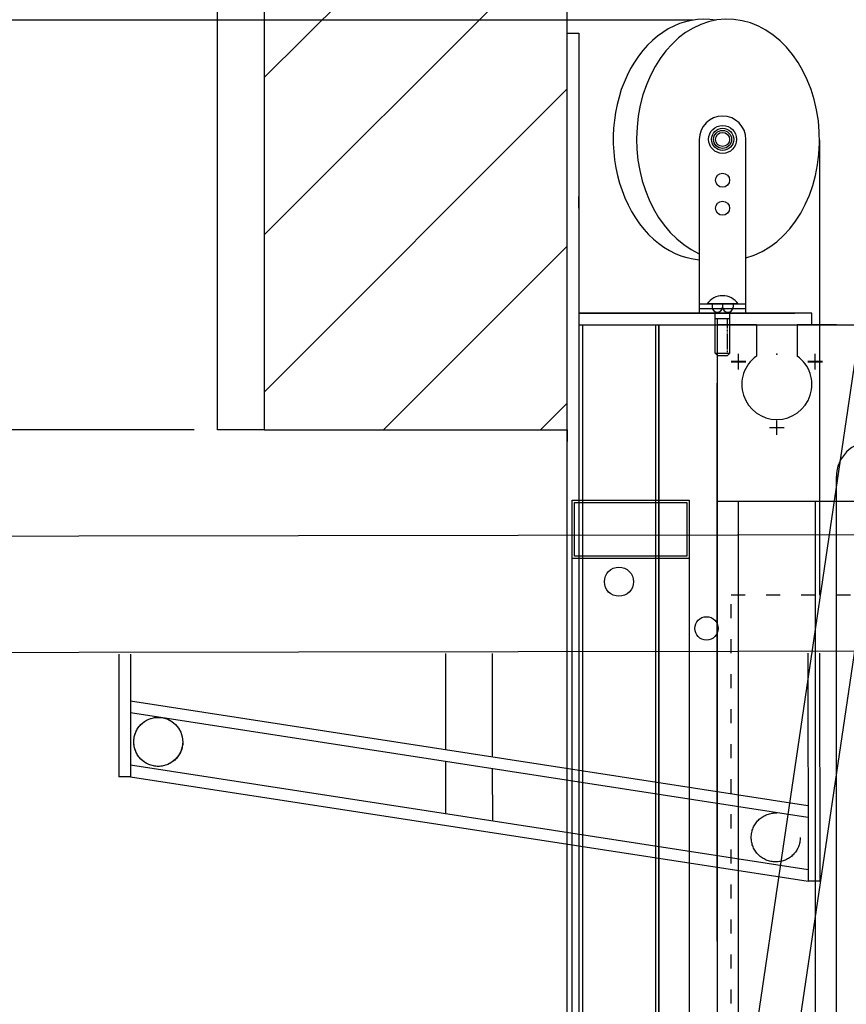
# Model space of a CAD drawing. Units: millimetres. Extents: x 40881 to 54938, y 3497 to 13062.
# Drawn here: x 50316 to 51024, y 11223 to 12067 of the extents above; entities that cross this region are included whole.
import ezdxf

# ---------------------------------------------------------------- set-up
doc = ezdxf.new("R2010")
doc.units = ezdxf.units.MM
for name, pattern in [('ACAD_ISO03W100', [30, 12, -18]), ('CENTER', [2, 1.25, -0.25, 0.25, -0.25]), ('DASHDOT', [1, 0.5, -0.25, 0, -0.25]), ('DASHDOTX2', [2, 1, -0.5, 0, -0.5]), ('DASHED', [0.75, 0.5, -0.25]), ('DASHED2', [0.375, 0.25, -0.125])]:
    doc.linetypes.add(name, pattern=pattern)
for name, color, linetype in [('100', 7, 'DASHDOT'), ('BORDER', 7, 'Continuous'), ('CENTRE', 7, 'CENTER'), ('GUIDE_S', 4, 'Continuous'), ('HDPUL_S', 4, 'Continuous'), ('HEAD_S', 4, 'Continuous')]:
    doc.layers.add(name, color=color, linetype=linetype)
doc.styles.add('ATTR', font='romans.shx', dxfattribs={"width": 0.8, "height": 0.501968})
doc.styles.get("Standard").update_dxf_attribs({"font": 'txt.shx', "height": 100})
doc.dimstyles.new('ISO-25', dxfattribs={"dimtxt": 100, "dimasz": 100, "dimexe": 1.25, "dimexo": 20, "dimgap": 40, "dimtad": 1, "dimtih": 1, "dimtoh": 1, "dimdsep": 46, "dimtxsty": 'Standard', "dimcen": 100, "dimadec": 0, "dimazin": 0, "dimtfac": 1, "dimtmove": 0, "dimatfit": 3, "dimfxl": 1, "dimarcsym": 0})

# ---------------------------------------------------------------- blocks, each defined once
blk = doc.blocks.new('*D141')
at = {"color": 0, "lineweight": -2}
for p, q in [((50216.02, 11815.4), (50216.02, 11915.4)), ((50464.93, 11715.4), (50214.77, 11715.4)), ((50216.02, 11715.4), (50216.02, 11522.74)), ((49069.02, 11522.74), (50217.27, 11522.74)), ((50216.02, 11422.74), (50216.02, 10903.43)), ((50216.02, 10903.43), (49342.68, 10903.43))]:
    blk.add_line(p, q, dxfattribs=at)
at = {"color": 0}
for points in [[(50199.35, 11815.4), (50232.68, 11815.4), (50216.02, 11715.4)], [(50199.35, 11422.74), (50232.68, 11422.74), (50216.02, 11522.74)]]:
    blk.add_solid(points, dxfattribs=at)
at = {"layer": 'DEFPOINTS', "color": 0}
for p in [(50484.93, 11715.4), (49049.02, 11522.74), (50216.02, 11522.74)]:
    blk.add_point(p, dxfattribs=at)
at = {"color": 0, "insert": (49759.35, 11160.1), "char_height": 100, "attachment_point": 5}
blk.add_mtext('OPEN \\PDOOR \\PTHICKNESS', dxfattribs=at)
blk = doc.blocks.new('*D139')
at = {"color": 0, "lineweight": -2}
for p, q in [((49256.78, 12066.61), (49256.78, 12256.61)), ((49256.78, 12256.61), (50063.45, 12256.61)), ((50892.06, 12066.61), (49255.53, 12066.61)), ((49256.78, 11815.4), (49256.78, 11966.61)), ((50464.93, 11715.4), (49255.53, 11715.4))]:
    blk.add_line(p, q, dxfattribs=at)
at = {"color": 0}
for points in [[(49240.12, 11966.61), (49273.45, 11966.61), (49256.78, 12066.61)], [(49240.12, 11815.4), (49273.45, 11815.4), (49256.78, 11715.4)]]:
    blk.add_solid(points, dxfattribs=at)
at = {"layer": 'DEFPOINTS', "color": 0}
for p in [(49256.78, 12066.61), (50912.06, 12066.61), (50484.93, 11715.4)]:
    blk.add_point(p, dxfattribs=at)
at = {"color": 0, "insert": (49680.12, 12346.61), "char_height": 100, "attachment_point": 5}
blk.add_mtext('HEADROOM', dxfattribs=at)
blk = doc.blocks.new('*D138')
at = {"color": 0, "lineweight": -2}
for p, q in [((49048.87, 12822.62), (47102.2, 12822.62)), ((49048.87, 11642.74), (49048.87, 12823.87)), ((50684.68, 12822.62), (49148.87, 12822.62)), ((50784.68, 12641.87), (50784.68, 12823.87))]:
    blk.add_line(p, q, dxfattribs=at)
at = {"color": 0}
for points in [[(49148.87, 12839.28), (49148.87, 12805.95), (49048.87, 12822.62)], [(50684.68, 12839.28), (50684.68, 12805.95), (50784.68, 12822.62)]]:
    blk.add_solid(points, dxfattribs=at)
at = {"layer": 'DEFPOINTS', "color": 0}
for p in [(49048.87, 12822.62), (50784.68, 12621.87), (49048.87, 11622.74)]:
    blk.add_point(p, dxfattribs=at)
at = {"color": 0, "insert": (48025.53, 12912.62), "char_height": 100, "attachment_point": 5}
blk.add_mtext('FORWARD PROJECTION', dxfattribs=at)
blk = doc.blocks.new('*D137')
at = {"color": 0, "lineweight": -2}
for p, q in [((50784.68, 12641.87), (50784.68, 12822.62)), ((50884.68, 12821.37), (52523.86, 12821.37)), ((52623.86, 11648.08), (52623.86, 12822.62))]:
    blk.add_line(p, q, dxfattribs=at)
at = {"color": 0}
for points in [[(50884.68, 12838.03), (50884.68, 12804.7), (50784.68, 12821.37)], [(52523.86, 12838.03), (52523.86, 12804.7), (52623.86, 12821.37)]]:
    blk.add_solid(points, dxfattribs=at)
at = {"layer": 'DEFPOINTS', "color": 0}
for p in [(52623.86, 12821.37), (50784.68, 12621.87), (52623.86, 11628.08)]:
    blk.add_point(p, dxfattribs=at)
at = {"color": 0, "insert": (51704.27, 12911.37), "char_height": 100, "attachment_point": 5}
blk.add_mtext('INTERNAL PROJECTION', dxfattribs=at)
blk = doc.blocks.new('A$C37724BBD')
for radius in [12, 9.5, 7.75]:
    blk.add_circle((0, 0), radius)
blk = doc.blocks.new('standard header pulley bracket - front')
for p, q in [((-40, 149), (-40, 4)), ((0, 4), (0, 149)), ((-40, 8), (-40, 0)), ((-40, 4), (0, 4)), ((-40, 4), (0, 4)), ((-40, 0), (0, 0)), ((0, 0), (0, 8))]:
    blk.add_line(p, q)
for centre in [(-20, 149), (-20, 114), (-20, 90)]:
    blk.add_circle(centre, 6)
blk.add_arc((-20, 149), 20, 0, 180)
blk = doc.blocks.new('SN8X30S')
at = {"color": 0, "linetype": 'Continuous'}
for p, q in [((0, 8.86), (0, -8.86)), ((0, 5.97), (1.91, 5.97)), ((0, 0), (1.91, 0)), ((28.17, 4.22), (4.72, 4.22)), ((8.37, -4.22), (8.37, 4.22)), ((29.53, 2.87), (28.17, 4.22)), ((28.17, -4.22), (28.17, 4.22)), ((29.53, -2.87), (29.53, 2.87)), ((28.17, -4.22), (4.72, -4.22)), ((29.53, -2.87), (28.17, -4.22)), ((0, -5.97), (1.91, -5.97))]:
    blk.add_line(p, q, dxfattribs=at)
at = {"color": 0, "linetype": 'DASHED'}
for p, q in [((28.17, 2.87), (8.37, 2.87)), ((28.17, -2.87), (8.37, -2.87))]:
    blk.add_line(p, q, dxfattribs=at)
at = {"color": 0, "linetype": 'Continuous'}
for centre, radius, start, end in [((5.94, 0), 10.67, 123.855, 236.145), ((1.73, 2.99), 2.99, 273.3723, 86.6277), ((1.73, -2.99), 2.99, 273.3723, 86.6277)]:
    blk.add_arc(centre, radius, start, end, dxfattribs=at)
at = {"style": 'ATTR', "width": 0.8, "flags": 9}
blk.add_attdef('ESTCODE', (0, 0), '', height=0.685, dxfattribs=at)
blk = doc.blocks.new('A$C23CF393D')
at = {"linetype": 'DASHED'}
blk.add_line((-20, 8), (20, 8), dxfattribs=at)
blk.add_blockref('standard header pulley bracket - front', (20, 0))
at = {"xscale": 1.5, "yscale": 1.5, "zscale": 1.5, "rotation": 270}
blk.add_blockref('SN8X30S', (0, 8), dxfattribs=at)

msp = doc.modelspace()

# ---------------------------------------------------------------- hatches: boundary and pattern name
h = msp.add_hatch()
h.set_pattern_fill('ANSI31', color=256, scale=30, style=0)
h.set_pattern_definition([(45, (22747.25, 0), (-67.35192, 67.35192), [])])
h.paths.add_polyline_path([(50784.676, 12621.868), (50524.926, 12621.868), (50524.926, 11715.399), (50784.676, 11715.399), (50784.676, 12055.399)])

# ---------------------------------------------------------------- linework, layer by layer
for p, q in [((50784.676, 12055.399), (50784.676, 12621.868)), ((51000.711, 11963.661), (51000.711, 11573.943)), ((50794.676, 11905.399), (50794.676, 8055.399)), ((50794.676, 11905.399), (50794.676, 8055.399)), ((50797.676, 11805.399), (50797.676, 8055.399)), ((50860.176, 11805.399), (50860.176, 8055.399)), ((50863.176, 11805.399), (50863.176, 8055.399)), ((50946.676, 11805.399), (50913.176, 11805.399)), ((50913.176, 11805.399), (50913.176, 11755.399)), ((51015.176, 11805.399), (50981.676, 11805.399)), ((50901.495, 10895.884), (51032.729, 11784.317)), ((50931.267, 11768.149), (50931.267, 11780.649)), ((50931.267, 11767.149), (50931.267, 11779.649)), ((50936.89, 10890.027), (51068.198, 11778.956)), ((50997.085, 11768.149), (50997.085, 11780.649)), ((50997.085, 11767.149), (50997.085, 11779.649)), ((50925.017, 11774.399), (50937.517, 11774.399)), ((50937.517, 11773.399), (50925.017, 11773.399)), ((50990.835, 11774.399), (51003.335, 11774.399)), ((51003.335, 11773.399), (50990.835, 11773.399)), ((50913.176, 11755.399), (50913.176, 11277.399)), ((50913.176, 11277.399), (50913.176, 11755.399)), ((50964.176, 11711.149), (50964.176, 11723.649)), ((50524.926, 11715.399), (50784.676, 11715.399)), ((50784.676, 11715.399), (50784.676, 11705.399)), ((50957.926, 11717.399), (50970.426, 11717.399)), ((50913.176, 11705.399), (50913.176, 11630.399)), ((51015.176, 8055.399), (51015.176, 11675.399)), ((50931.176, 8055.399), (50931.176, 11654.399)), ((50997.176, 8055.399), (50997.176, 11654.399)), ((51015.176, 11654.399), (51115.176, 11654.399)), ((50863.176, 11577.399), (50863.176, 11513.399))]:
    msp.add_line(p, q)
at = {"linetype": 'ACAD_ISO03W100'}
for p, q in [((50925.117, 11574.04), (51075.117, 11574.04)), ((50925.117, 10774.04), (50925.117, 11574.04))]:
    msp.add_line(p, q, dxfattribs=at)
at = {"ltscale": 100, "extrusion": (0, 0, -1)}
for p, q in [((50400.444, 11523.341), (50400.601, 11418.296)), ((50410.444, 11523.356), (50410.601, 11418.311)), ((50990.639, 11524.222), (50990.931, 11328.637)), ((51000.639, 11524.237), (51000.931, 11328.651)), ((50410.601, 11418.311), (50400.601, 11418.296)), ((51000.931, 11328.651), (50990.931, 11328.637))]:
    msp.add_line(p, q, dxfattribs=at)
at = {"ltscale": 100}
for p, q in [((50680.664, 11441.563), (50680.542, 11523.759)), ((50720.674, 11435.38), (50720.542, 11523.818)), ((50410.504, 11483.309), (50990.834, 11393.634)), ((50410.519, 11473.188), (50990.849, 11383.513)), ((50410.586, 11428.432), (50990.916, 11338.758)), ((50680.746, 11386.686), (50680.679, 11431.442)), ((50720.756, 11380.504), (50720.689, 11425.259)), ((50410.601, 11418.311), (50990.931, 11328.637))]:
    msp.add_line(p, q, dxfattribs=at)
for points in [[(50524.926, 11715.399), (50484.926, 11715.399), (50484.926, 12715.399), (50524.926, 12715.399)], [(50784.676, 12055.399), (50794.676, 12055.399), (50794.676, 8055.399), (50784.676, 8055.399)], [(50794.676, 11805.399), (50994.176, 11805.399), (50994.176, 11815.399), (50794.676, 11815.399)], [(50788.926, 11655.399), (50888.926, 11655.399), (50888.926, 8080.399), (50788.926, 8080.399)], [(50788.926, 11655.399), (50888.926, 11655.399), (50888.926, 11605.399), (50788.926, 11605.399)], [(50790.926, 11653.399), (50886.926, 11653.399), (50886.926, 11607.399), (50790.926, 11607.399)], [(52623.864, 11628.079), (52624.013, 11528.079), (49049.017, 11522.742), (49048.868, 11622.742)]]:
    msp.add_lwpolyline(points, close=True)
for points in [[(50863.176, 8055.399), (50863.176, 11805.399)], [(50913.176, 11805.399), (50913.176, 8055.399)]]:
    msp.add_lwpolyline(points)
for centre, radius in [((50828.926, 11585.399), 12.5), ((50903.926, 11545.399), 10), ((50434.301, 11448.141), 21)]:
    msp.add_circle(centre, radius)
at = {"linetype": 'DASHDOTX2', "ltscale": 100}
for centre in [(50434.301, 11448.141), (50963.221, 11366.242)]:
    msp.add_circle(centre, 21, dxfattribs=at)
msp.add_arc((51045.176, 11675.399), 30, 90, 180)
for centre, start_param, end_param in [((50902.368, 11964.28), 3.008165, 6.2139531), ((50922.368, 11964.28), 0.1873565, 5.9532438)]:
    msp.add_ellipse(centre, major_axis=(0.738, -103.175), ratio=0.7592965, start_param=start_param, end_param=end_param)
msp.add_point((50964.176, 11780.399))
msp.add_point((50964.176, 11780.399))
at = {"layer": '100', "linetype": 'Continuous'}
msp.add_line((50794.676, 11797.399), (50794.676, 11765.399), dxfattribs=at)
at = {"layer": 'BORDER', "linetype": 'Continuous'}
for p, q in [((50913.176, 11805.399), (50913.176, 11705.399)), ((50913.176, 11805.399), (50946.676, 11805.399)), ((50946.676, 11805.399), (50946.676, 11778.766)), ((50946.676, 11805.399), (50946.676, 11779.766)), ((50981.676, 11805.399), (50981.676, 11778.766)), ((50981.676, 11805.399), (51058.176, 11805.399)), ((50981.676, 11805.399), (50981.676, 11779.766))]:
    msp.add_line(p, q, dxfattribs=at)
msp.add_arc((50964.176, 11754.399), 30, 125.685335, 54.314665, dxfattribs=at)
at = {"layer": 'CENTRE'}
msp.add_line((50913.176, 11654.399), (51015.176, 11654.399), dxfattribs=at)
at = {"layer": 'CENTRE', "linetype": 'DASHED2', "ltscale": 125}
msp.add_arc((52460.854, 11086.348), 3439.633, 172.711106, 240.916897, dxfattribs=at)
at = {"layer": 'GUIDE_S', "color": 7, "linetype": 'Continuous'}
for p, q in [((50794.676, 11905.399), (50794.676, 11765.399)), ((50797.676, 11805.399), (50797.676, 11765.399))]:
    msp.add_line(p, q, dxfattribs=at)
at = {"layer": 'HDPUL_S', "color": 7, "linetype": 'Continuous'}
msp.add_line((50917.685, 11815.399), (50977.685, 11815.399), dxfattribs=at)
msp.add_line((50917.685, 11815.399), (50977.685, 11815.399), dxfattribs=at)
at = {"layer": 'HEAD_S', "color": 7, "linetype": 'Continuous'}
for p, q in [((50794.676, 11905.399), (50794.676, 11915.399)), ((50794.676, 11815.399), (50979.676, 11815.399)), ((50794.676, 11805.399), (50979.676, 11805.399))]:
    msp.add_line(p, q, dxfattribs=at)

# ---------------------------------------------------------------- block references
for name, p in [('A$C23CF393D', (50917.685, 11815.399)), ('A$C37724BBD', (50917.685, 11964.399))]:
    msp.add_blockref(name, p)

# ---------------------------------------------------------------- dimensions: what is measured, and where the dimension line sits
dim = msp.add_linear_dim(base=(49048.868, 12822.616), p1=(50784.676, 12621.868), p2=(49048.868, 11622.742), text='FORWARD PROJECTION', dimstyle='ISO-25')
dim.commit()
dim.dimension.update_dxf_attribs({"geometry": '*D138', "text_midpoint": (48025.535, 12912.616)})
dim = msp.add_linear_dim(base=(52623.864, 12821.366), p1=(50784.676, 12621.868), p2=(52623.864, 11628.079), text='INTERNAL PROJECTION', dimstyle='ISO-25')
dim.commit()
dim.dimension.update_dxf_attribs({"geometry": '*D137', "text_midpoint": (51704.27, 12821.366), "dimtype": 160})
for base, p2, text, picture, middle in [((49256.783, 12066.612), (50912.058, 12066.612), 'HEADROOM', '*D139', (49680.116, 12256.612)), ((50216.015, 11522.742), (49049.017, 11522.742), 'OPEN \\PDOOR \\PTHICKNESS', '*D141', (49759.348, 10903.433))]:
    dim = msp.add_linear_dim(base=base, p1=(50484.926, 11715.399), p2=p2, angle=90, text=text, dimstyle='ISO-25')
    dim.commit()
    dim.dimension.update_dxf_attribs({"geometry": picture, "text_midpoint": middle, "dimtype": 160})

doc.saveas('drawing.dxf')
